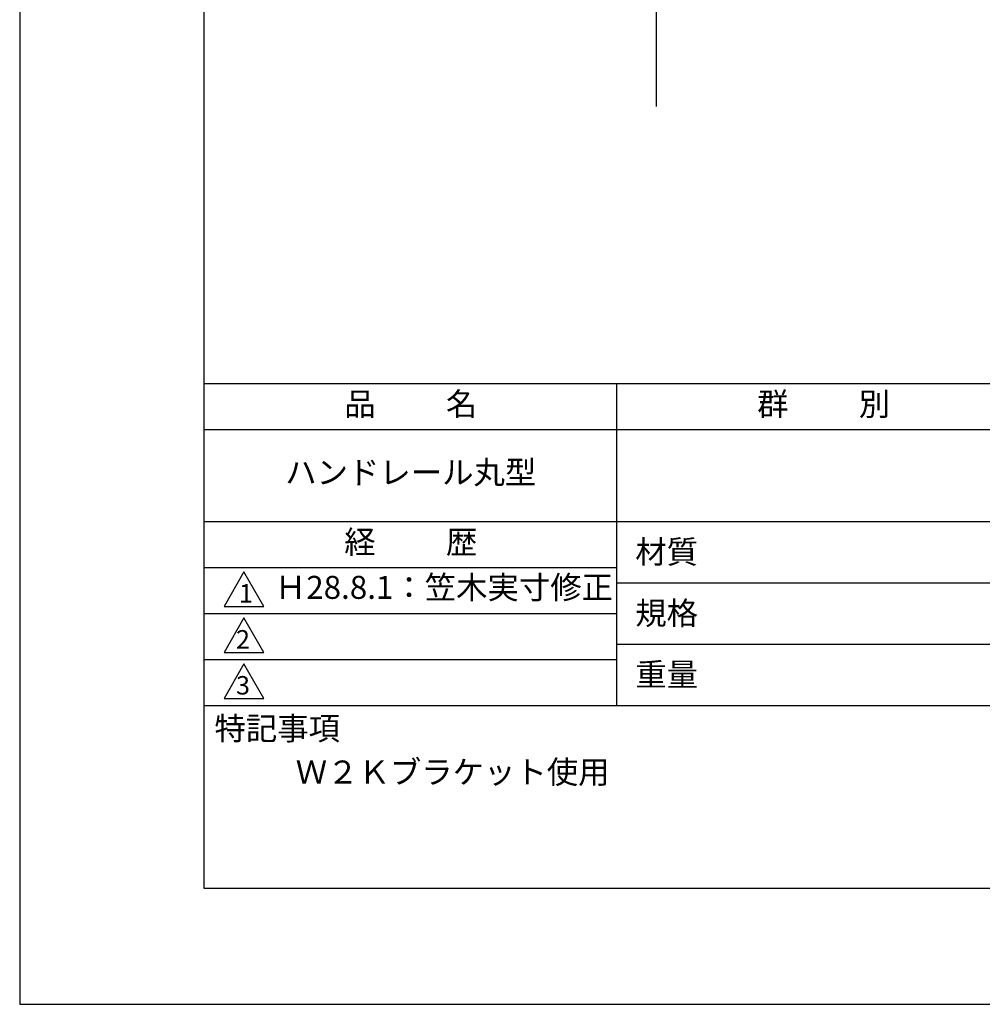
# Model space of a CAD drawing. Extents: x 0 to 420, y 0 to 594.
# Drawn here: x 0 to 209, y 0 to 214 of the extents above; entities that cross this region are included whole.
import ezdxf

# ---------------------------------------------------------------- set-up
doc = ezdxf.new("R2010")
doc.units = 0
doc.header["$LTSCALE"] = 0.4
doc.layers.get('DEFPOINTS').update_dxf_attribs({"linetype": 'CONTINUOUS'})
doc.layers.add('GENKYO', color=3, linetype='CONTINUOUS')
doc.layers.add('TITLE', color=7, linetype='CONTINUOUS')
doc.styles.get("Standard").update_dxf_attribs({"font": 'romans.shx', "bigfont": 'bigfont.shx'})

msp = doc.modelspace()

# ---------------------------------------------------------------- linework, layer by layer
at = {"layer": 'DEFPOINTS', "ltscale": 2}
msp.add_lwpolyline([(0, 0), (420, 0), (420, 594), (0, 594)], close=True, dxfattribs=at)
at = {"layer": 'GENKYO', "ltscale": 2}
msp.add_line((138.41196694, 195.18953407), (138.41196694, 504.88953407), dxfattribs=at)
at = {"layer": 'TITLE'}
for p, q in [((40, 135), (399.5, 135)), ((40, 125), (399.5, 125)), ((40, 105), (399.5, 105)), ((40, 95), (129.75, 95)), ((40, 95), (129.75, 95)), ((129.75, 91.66666667), (219.75, 91.66666667))]:
    msp.add_line(p, q, dxfattribs=at)
at = {"layer": 'TITLE', "ltscale": 2}
for p, q in [((129.75, 135), (129.75, 65)), ((40, 85), (129.75, 85)), ((129.75, 78.33333333), (219.75, 78.33333333)), ((40, 75), (129.75, 75)), ((40, 65), (399.5, 65))]:
    msp.add_line(p, q, dxfattribs=at)
for points in [[(40, 25.25), (399.5, 25.25), (399.5, 568.75), (40, 568.75)], [(48.75, 84), (44.41987298, 76.5), (53.08012702, 76.5)], [(48.75, 74), (44.41987298, 66.5), (53.08012702, 66.5)]]:
    msp.add_lwpolyline(points, close=True, dxfattribs=at)
at = {"layer": 'TITLE'}
msp.add_lwpolyline([(48.75, 94), (44.41987298, 86.5), (53.08012702, 86.5)], close=True, dxfattribs=at)

# ---------------------------------------------------------------- texts
at = {"layer": 'TITLE', "char_height": 5}
for s, insert, width, attachment_point in [('品          名', (85, 129.85099413), 90, 5), ('群          別', (174.75, 129.85099413), 90, 5), ('ハンドレール丸型', (85, 115), 90, 5), ('経          歴', (85, 99.85099413), 90, 5), ('材質', (133.80791979, 100.87479984), 14.565660369, 1), ('Ｈ28.8.1：笠木実寸修正', (55.46333111, 90), 89.75, 4)]:
    msp.add_mtext(s, dxfattribs=dict(at, insert=insert, width=width, attachment_point=attachment_point))
at = {"layer": 'TITLE', "insert": (47.64714795, 91.35480605), "char_height": 4, "attachment_point": 1}
msp.add_mtext('1', dxfattribs=at)
at = {"layer": 'TITLE', "ltscale": 2, "char_height": 5, "attachment_point": 1}
for s, insert, width in [('規格', (133.80791979, 87.5414665), 13.5189298015), ('重量', (133.80791979, 74.20813317), 14.2167491314), ('特記事項', (42.33110639, 62.4787123), 29.3043081526), ('Ｗ２Ｋブラケット使用', (60, 53), 58.9996371227)]:
    msp.add_mtext(s, dxfattribs=dict(at, insert=insert, width=width))
at = {"layer": 'TITLE', "ltscale": 2, "char_height": 4, "attachment_point": 1}
for s, insert in [('2', (47.01839374, 81.35480605)), ('3', (47.01839374, 71.35480605))]:
    msp.add_mtext(s, dxfattribs=dict(at, insert=insert))

doc.saveas('drawing.dxf')
